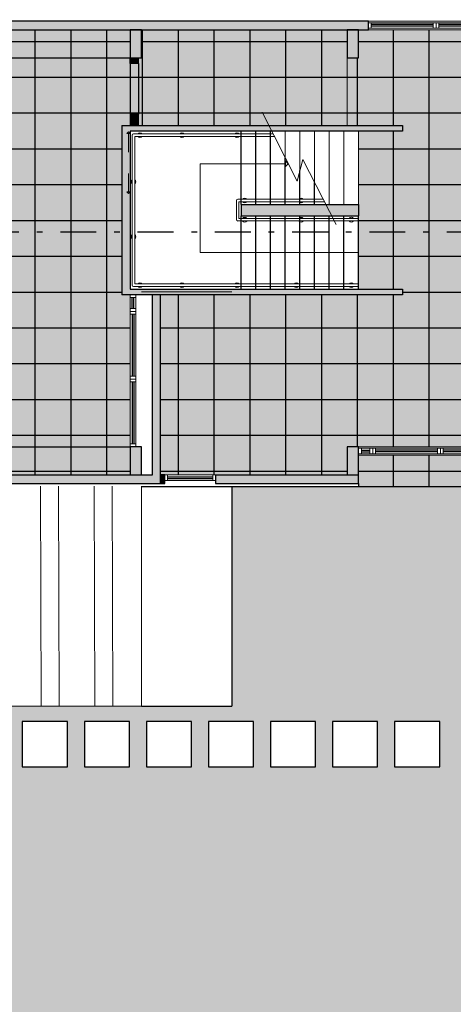
# Model space of a CAD drawing. Units: metres. Extents: x 0 to 770, y -25 to 1684.
# Drawn here: x 263 to 271, y 892 to 910 of the extents above; entities that cross this region are included whole.
import ezdxf
from ezdxf.lldxf.tags import DXFTag

# ---------------------------------------------------------------- set-up
doc = ezdxf.new("R2010")
doc.units = ezdxf.units.M
for name, pattern in [('CONTINUO', [0]), ('DASHDOT2', [12.7, 6.35, -3.175, 0, -3.175]), ('LIN0', [0])]:
    doc.linetypes.add(name, pattern=pattern)
for name, color, linetype in [('_ARQ_VISTA02', 2, 'Continuous'), ('ARQ-esquadrias', 2, 'Continuous'), ('ARQ-hachura forro removível', 1, 'Continuous'), ('ARQ-hachura granilite', 41, 'Continuous'), ('ARQ-MOB-DIV-DV1', 12, 'Continuous'), ('ARQ-pisos e azulejos', 8, 'Continuous'), ('CONSTRUIR', 12, 'Continuous'), ('Contruir', 12, 'Continuous'), ('cota', 1, 'Continuous'), ('OFC-MALL-ARQ-EX-1PV$0$A_HTC_1', 252, 'Continuous'), ('PILAR', 143, 'CONTINUO'), ('PROJECAO', 251, 'DASHED2'), ('S-DIVC', 142, 'Continuous')]:
    doc.layers.add(name, color=color, linetype=linetype)
for name, color, linetype, lineweight in [('Alvenaria', 5, 'Continuous', 30), ('ARQ-Cobertura', 3, 'Continuous', 0), ('ARQ-GRADIL', 32, 'Continuous', 15), ('MURO', 3, 'LIN0', 9), ('ÁRVORE', 92, 'Continuous', 15)]:
    doc.layers.add(name, color=color, linetype=linetype, lineweight=lineweight)
tags = doc.linetypes.add('DASHED2', pattern=[0.375, 0.25, -0.125]).pattern_tags.tags
tags[6:7] = [DXFTag(74, 4), DXFTag(75, 0), DXFTag(340, '0'), DXFTag(46, 1.0), DXFTag(50, 0.0), DXFTag(44, 0.0), DXFTag(45, 0.0)]
tags[4:5] = [DXFTag(74, 4), DXFTag(75, 0), DXFTag(340, '0'), DXFTag(46, 1.0), DXFTag(50, 0.0), DXFTag(44, 0.0), DXFTag(45, 0.0)]

# ---------------------------------------------------------------- blocks, each defined once
blk = doc.blocks.new('esquadria 1.50')
at = {"layer": '_ARQ_VISTA02', "lineweight": 5}
for p, q in [((0, 0.1), (0.05, 0.1)), ((0, 0), (0, 0.1)), ((0.05, 0), (0, 0)), ((0.05, 0.1), (1.15, 0.1)), ((0.05, 0.1), (0.05, 0)), ((0.05, 0), (1.15, 0)), ((1.15, 0.1), (1.15, 0)), ((1.15, 0.1), (1.2, 0.1)), ((1.15, 0), (1.2, 0)), ((1.2, 0), (1.2, 0.1))]:
    blk.add_line(p, q, dxfattribs=at)
at = {"layer": 'OFC-MALL-ARQ-EX-1PV$0$A_HTC_1'}
for p, q in [((0.05, 0.064), (1.15, 0.064)), ((0.05, 0.034), (1.15, 0.034))]:
    blk.add_line(p, q, dxfattribs=at)

msp = doc.modelspace()

# ---------------------------------------------------------------- hatches: boundary and pattern name
at = {"layer": 'ARQ-GRADIL'}
h = msp.add_hatch(color=253, dxfattribs=at)
h.dxf.hatch_style = 1
h.paths.add_polyline_path([(268.741, 906.621), (267.24, 906.621), (267.24, 906.421), (268.844, 906.421)])
h.paths.add_polyline_path([(269.32, 906.621), (268.741, 906.621), (268.844, 906.421), (269.32, 906.421)])
at = {"layer": 'ARQ-hachura forro removível'}
h = msp.add_hatch(dxfattribs=at)
h.set_pattern_fill('ANSI37', color=256, scale=0.2, angle=45)
h.set_pattern_definition([(90, (269.30115, 908.8791), (-0.635, 1e-16), []), (180, (269.30115, 908.8791), (-1e-16, -0.635), [])])
h.paths.add_polyline_path([(265.12, 908.021), (265.27, 908.021), (265.27, 908.221), (265.42, 908.221), (265.42, 908.021), (269.12, 908.021), (269.12, 909.721), (265.47, 909.721), (265.47, 909.221), (265.42, 909.221), (265.42, 909.121), (265.27, 909.121), (265.27, 909.721), (261.42, 909.721), (261.42, 909.221), (261.22, 909.221), (261.188, 909.721), (257.42, 909.721), (257.42, 909.221), (257.22, 909.221), (257.22, 909.721), (257.03, 909.721), (257.03, 901.821), (257.22, 901.821), (257.22, 902.326), (257.42, 902.326), (257.42, 901.821), (261.22, 901.821), (261.22, 902.326), (261.42, 902.326), (261.42, 901.821), (265.27, 901.821), (265.27, 905.021), (265.12, 905.021)])
h = msp.add_hatch(dxfattribs=at)
h.set_pattern_fill('ANSI37', color=256, scale=0.2, angle=45)
h.set_pattern_definition([(90, (295.3363, 901.8943), (-0.635, 1e-16), []), (180, (295.3363, 901.8943), (-1e-16, -0.635), [])])
h.paths.add_polyline_path([(297.419, 909.221), (281.469, 909.221), (281.469, 904.438), (279.479, 904.438), (279.479, 905.676), (277.884, 905.676), (277.884, 906.776), (276.352, 906.776), (276.352, 904.438), (276.202, 904.438), (276.202, 905.676), (274.448, 905.676), (274.448, 909.721), (273.37, 909.721), (273.37, 909.221), (273.17, 909.221), (273.17, 909.721), (269.32, 909.721), (269.32, 909.221), (269.12, 909.221), (269.12, 908.021), (270.1, 908.021), (270.1, 907.921), (269.32, 907.921), (269.32, 905.121), (270.1, 905.121), (270.1, 905.021), (265.81, 905.021), (265.81, 901.826), (269.12, 901.826), (269.12, 902.326), (297.419, 902.326)])
h = msp.add_hatch(dxfattribs=at)
h.set_pattern_fill('ANSI37', color=256, scale=0.2, angle=45)
h.set_pattern_definition([(90, (275.0166, 902.5287), (-0.635, 1e-16), []), (180, (275.0166, 902.5287), (-1e-16, -0.635), [])])
h.paths.add_polyline_path([(276.685, 902.176), (273.37, 902.176), (273.37, 901.826), (273.17, 901.826), (273.17, 902.176), (269.32, 902.176), (269.32, 901.826), (269.32, 901.676), (269.32, 901.621), (276.685, 901.621), (276.685, 901.665), (276.561, 901.665), (276.311, 901.665), (276.311, 901.915), (276.561, 901.915), (276.685, 901.915)])
h.paths.add_polyline_path([(275.311, 901.665), (275.561, 901.665), (275.561, 901.915), (275.311, 901.915)], flags=16)
h.paths.add_polyline_path([(275.311, 901.915), (275.061, 901.915), (275.061, 901.665), (275.311, 901.665)], flags=16)
h.paths.add_polyline_path([(274.311, 901.915), (274.061, 901.915), (274.061, 901.665), (274.311, 901.665)], flags=16)
h.paths.add_polyline_path([(275.061, 901.915), (275.061, 901.665), (275.311, 901.665), (275.561, 901.665), (275.561, 901.915), (275.811, 901.915), (276.061, 901.915), (276.061, 901.665), (275.811, 901.665), (275.561, 901.665), (275.311, 901.665), (275.061, 901.665), (274.811, 901.665), (274.561, 901.665), (274.311, 901.665), (274.311, 901.915), (274.561, 901.915), (274.811, 901.915)], flags=16)
h.paths.add_polyline_path([(274.811, 901.915), (274.811, 901.665), (274.561, 901.665), (274.311, 901.665), (274.061, 901.665), (273.811, 901.665), (273.561, 901.665), (273.561, 901.915), (273.811, 901.915), (274.061, 901.915), (274.061, 901.665), (274.311, 901.665), (274.311, 901.665), (274.561, 901.665), (274.811, 901.665), (274.811, 901.915)], flags=16)
h.paths.add_polyline_path([(275.811, 901.665), (275.811, 901.915), (275.811, 901.915), (275.811, 901.665)], flags=16)
h.paths.add_polyline_path([(273.811, 901.915), (273.811, 901.915), (273.811, 901.665), (273.811, 901.665)], flags=0)
h.paths.add_polyline_path([(272.811, 901.915), (272.561, 901.915), (272.561, 901.665), (272.811, 901.665)], flags=16)
h.paths.add_polyline_path([(273.061, 901.915), (273.061, 901.665), (272.811, 901.665), (272.811, 901.915)], flags=16)
h.paths.add_polyline_path([(272.311, 901.915), (272.061, 901.915), (272.061, 901.665), (272.311, 901.665)], flags=16)
h.paths.add_polyline_path([(272.561, 901.665), (272.311, 901.665), (272.311, 901.915), (272.561, 901.915)], flags=16)
h.paths.add_polyline_path([(272.061, 901.665), (271.811, 901.665), (271.561, 901.665), (271.311, 901.665), (271.311, 901.915), (271.561, 901.915), (271.811, 901.915), (272.061, 901.915)], flags=16)
h.paths.add_polyline_path([(271.811, 901.915), (271.811, 901.915), (271.811, 901.665), (271.811, 901.665)], flags=0)
h.paths.add_polyline_path([(277.22, 902.176), (276.685, 902.176), (276.685, 901.915), (276.811, 901.915), (277.061, 901.915), (277.061, 901.665), (276.811, 901.665), (276.685, 901.665), (276.685, 901.621), (279.619, 901.621), (279.619, 902.176), (277.42, 902.176), (277.42, 901.826), (277.22, 901.826)])
h.paths.add_polyline_path([(278.311, 901.665), (278.561, 901.665), (278.561, 901.915), (278.311, 901.915)], flags=16)
h.paths.add_polyline_path([(279.061, 901.665), (279.311, 901.665), (279.311, 901.915), (279.061, 901.915)], flags=16)
h.paths.add_polyline_path([(279.061, 901.915), (278.811, 901.915), (278.811, 901.665), (279.061, 901.665)], flags=16)
h.paths.add_polyline_path([(278.311, 901.915), (278.061, 901.915), (278.061, 901.665), (278.311, 901.665)], flags=16)
h.paths.add_polyline_path([(277.561, 901.915), (277.811, 901.915), (278.061, 901.915), (278.061, 901.665), (278.311, 901.665), (278.561, 901.665), (278.561, 901.915), (278.811, 901.915), (278.811, 901.665), (279.061, 901.665), (279.311, 901.665), (279.311, 901.915), (279.561, 901.915), (279.561, 901.665), (279.311, 901.665), (279.061, 901.665), (278.811, 901.665), (278.561, 901.665), (278.311, 901.665), (278.061, 901.665), (277.811, 901.665), (277.561, 901.665)], flags=16)
h.paths.add_polyline_path([(277.811, 901.665), (277.811, 901.915), (277.811, 901.915), (277.811, 901.665)], flags=16)
at = {"layer": 'ARQ-hachura granilite'}
h = msp.add_hatch(color=256, dxfattribs=at)
h.dxf.hatch_style = 1
h.paths.add_polyline_path([(265.12, 908.021), (265.27, 908.021), (265.27, 908.221), (265.42, 908.221), (265.42, 908.021), (269.12, 908.021), (269.12, 909.721), (265.47, 909.721), (265.47, 909.221), (265.42, 909.221), (265.42, 909.121), (265.27, 909.121), (265.27, 909.721), (261.42, 909.721), (261.42, 909.221), (261.22, 909.221), (261.188, 909.721), (257.42, 909.721), (257.42, 909.221), (257.22, 909.221), (257.22, 909.721), (257.03, 909.721), (257.03, 901.821), (257.22, 901.821), (257.22, 902.326), (257.42, 902.326), (257.42, 901.821), (261.22, 901.821), (261.22, 902.326), (261.42, 902.326), (261.42, 901.821), (265.27, 901.821), (265.27, 905.021), (265.12, 905.021)])
h = msp.add_hatch(color=256, dxfattribs=at)
h.dxf.hatch_style = 1
h.paths.add_polyline_path([(297.419, 909.221), (281.469, 909.221), (281.469, 904.438), (279.479, 904.438), (279.479, 905.676), (277.884, 905.676), (277.884, 906.776), (276.352, 906.776), (276.352, 904.438), (276.202, 904.438), (276.202, 905.676), (274.448, 905.676), (274.448, 909.721), (273.37, 909.721), (273.37, 909.221), (273.17, 909.221), (273.17, 909.721), (269.32, 909.721), (269.32, 909.221), (269.12, 909.221), (269.12, 908.021), (270.1, 908.021), (270.1, 907.921), (269.32, 907.921), (269.32, 905.121), (270.1, 905.121), (270.1, 905.021), (265.81, 905.021), (265.81, 901.826), (269.12, 901.826), (269.12, 902.326), (297.419, 902.326)])
h = msp.add_hatch(color=256, dxfattribs=at)
h.dxf.hatch_style = 1
h.paths.add_polyline_path([(276.685, 902.176), (273.37, 902.176), (273.37, 901.826), (273.17, 901.826), (273.17, 902.176), (269.32, 902.176), (269.32, 901.826), (269.32, 901.676), (269.32, 901.621), (276.685, 901.621), (276.685, 901.665), (276.561, 901.665), (276.311, 901.665), (276.311, 901.915), (276.561, 901.915), (276.685, 901.915)])
h.paths.add_polyline_path([(275.311, 901.665), (275.561, 901.665), (275.561, 901.915), (275.311, 901.915)], flags=16)
h.paths.add_polyline_path([(275.311, 901.915), (275.061, 901.915), (275.061, 901.665), (275.311, 901.665)], flags=16)
h.paths.add_polyline_path([(274.311, 901.915), (274.061, 901.915), (274.061, 901.665), (274.311, 901.665)], flags=16)
h.paths.add_polyline_path([(275.061, 901.915), (275.061, 901.665), (275.311, 901.665), (275.561, 901.665), (275.561, 901.915), (275.811, 901.915), (276.061, 901.915), (276.061, 901.665), (275.811, 901.665), (275.561, 901.665), (275.311, 901.665), (275.061, 901.665), (274.811, 901.665), (274.561, 901.665), (274.311, 901.665), (274.311, 901.915), (274.561, 901.915), (274.811, 901.915)], flags=16)
h.paths.add_polyline_path([(274.811, 901.915), (274.811, 901.665), (274.561, 901.665), (274.311, 901.665), (274.061, 901.665), (273.811, 901.665), (273.561, 901.665), (273.561, 901.915), (273.811, 901.915), (274.061, 901.915), (274.061, 901.665), (274.311, 901.665), (274.311, 901.665), (274.561, 901.665), (274.811, 901.665), (274.811, 901.915)], flags=16)
h.paths.add_polyline_path([(275.811, 901.665), (275.811, 901.915), (275.811, 901.915), (275.811, 901.665)], flags=16)
h.paths.add_polyline_path([(273.811, 901.915), (273.811, 901.915), (273.811, 901.665), (273.811, 901.665)], flags=0)
h.paths.add_polyline_path([(272.811, 901.915), (272.561, 901.915), (272.561, 901.665), (272.811, 901.665)], flags=16)
h.paths.add_polyline_path([(273.061, 901.915), (273.061, 901.665), (272.811, 901.665), (272.811, 901.915)], flags=16)
h.paths.add_polyline_path([(272.311, 901.915), (272.061, 901.915), (272.061, 901.665), (272.311, 901.665)], flags=16)
h.paths.add_polyline_path([(272.561, 901.665), (272.311, 901.665), (272.311, 901.915), (272.561, 901.915)], flags=16)
h.paths.add_polyline_path([(272.061, 901.665), (271.811, 901.665), (271.561, 901.665), (271.311, 901.665), (271.311, 901.915), (271.561, 901.915), (271.811, 901.915), (272.061, 901.915)], flags=16)
h.paths.add_polyline_path([(271.811, 901.915), (271.811, 901.915), (271.811, 901.665), (271.811, 901.665)], flags=0)
h.paths.add_polyline_path([(277.22, 902.176), (276.685, 902.176), (276.685, 901.915), (276.811, 901.915), (277.061, 901.915), (277.061, 901.665), (276.811, 901.665), (276.685, 901.665), (276.685, 901.621), (279.619, 901.621), (279.619, 902.176), (277.42, 902.176), (277.42, 901.826), (277.22, 901.826)])
h.paths.add_polyline_path([(278.311, 901.665), (278.561, 901.665), (278.561, 901.915), (278.311, 901.915)], flags=16)
h.paths.add_polyline_path([(279.061, 901.665), (279.311, 901.665), (279.311, 901.915), (279.061, 901.915)], flags=16)
h.paths.add_polyline_path([(279.061, 901.915), (278.811, 901.915), (278.811, 901.665), (279.061, 901.665)], flags=16)
h.paths.add_polyline_path([(278.311, 901.915), (278.061, 901.915), (278.061, 901.665), (278.311, 901.665)], flags=16)
h.paths.add_polyline_path([(277.561, 901.915), (277.811, 901.915), (278.061, 901.915), (278.061, 901.665), (278.311, 901.665), (278.561, 901.665), (278.561, 901.915), (278.811, 901.915), (278.811, 901.665), (279.061, 901.665), (279.311, 901.665), (279.311, 901.915), (279.561, 901.915), (279.561, 901.665), (279.311, 901.665), (279.061, 901.665), (278.811, 901.665), (278.561, 901.665), (278.311, 901.665), (278.061, 901.665), (277.811, 901.665), (277.561, 901.665)], flags=16)
h.paths.add_polyline_path([(277.811, 901.665), (277.811, 901.915), (277.811, 901.915), (277.811, 901.665)], flags=16)
at = {"layer": 'Contruir', "linetype": 'Continuous', "lineweight": 5}
h = msp.add_hatch(dxfattribs=at)
h.set_pattern_fill('ANSI32', color=1, scale=0.1, angle=45.136)
h.set_pattern_definition([(90.13602, (-1495.1115, 1101.017), (-0.9524973, -0.0022613), []), (90.13602, (-1494.7947, 1101.3352), (-0.9524973, -0.0022613), [])])
h.paths.add_polyline_path([(265.47, 901.626), (257.22, 901.626), (257.22, 897.726), (265.47, 897.726)])
at = {"layer": 'PILAR', "lineweight": 0}
h = msp.add_hatch(dxfattribs=at)
h.set_pattern_fill('AR-CONC', scale=0.03, angle=-90)
h.set_pattern_definition([(320.0000331266, (-7650557.53861, 212294.18669), (-0.0188255160856, -0.2151780656646), [0.0225, -0.2475]), (265.0000331266, (-7650557.53861, 212294.18669), (0.2256576160435, 0.041625530552), [0.018, -0.198]), (10.4514775866, (-7650557.54018, 212294.16875), (0.206832097633, -0.1735525344344), [0.0191220576, -0.2103426336]), (316.1842331266, (-7650557.47861, 212294.18669), (-0.049655599124, -0.320172427911), [0.03375, -0.37125]), (6.6356686166, (-7650557.48275, 212294.16), (0.29223574235, -0.280398414741), [0.0286831026, -0.315514128]), (261.1841971166, (-7650557.4786, 212294.1867), (0.292235742199, -0.280398414555), [0.027, -0.2970000003]), (291.0000331266, (-7650557.49361, 212294.15669), (-0.1207855636658, -0.17907218547), [0.0225, -0.2475]), (236.0000331266, (-7650557.49361, 212294.15669), (0.217545055717, -0.072994473799), [0.018, -0.198]), (341.4514778666, (-7650557.50368, 212294.14176), (0.096759491579, -0.252066657076), [0.019122057, -0.2103426336]), (307.5000331266, (-7650557.53861, 212294.18669), (0.0998681582585, -0.0036478988546), [0, -0.1956, 0, -0.201, 0, -0.19875]), (277.5000331266, (-7650557.53861, 212294.18669), (0.1183235591942, -0.0789207928217), [0, -0.1146, 0, -0.1911, 0, -0.07575]), (237.5000331266, (-7650557.53861, 212294.25359), (-0.00676636892855, -0.16014673476385), [0, -0.075, 0, -0.234, 0, -0.3105]), (227.5000331266, (-7650557.53861, 212294.28359), (0.0300315958536, -0.1749558334394), [0, -0.0975, 0, -0.1554, 0, -0.2205])])
h.paths.add_polyline_path([(257.42, 909.221), (257.42, 909.721), (257.22, 909.721), (257.22, 909.221)])
h.paths.add_polyline_path([(257.42, 901.826), (257.42, 902.326), (257.22, 902.326), (257.22, 901.826), (257.37, 901.826)])
h.paths.add_polyline_path([(265.47, 901.826), (265.47, 902.326), (265.27, 902.326), (265.27, 901.826)])
h.paths.add_polyline_path([(265.47, 909.221), (265.47, 909.721), (265.27, 909.721), (265.27, 909.221)])
h = msp.add_hatch(dxfattribs=at)
h.set_pattern_fill('AR-CONC', scale=0.03, angle=-90)
h.set_pattern_definition([(320.0000331266, (-210337.68961, -7651217.22558), (-0.0188255160856, -0.2151780656646), [0.0225, -0.2475]), (265.0000331266, (-210337.68961, -7651217.22558), (0.2256576160435, 0.041625530552), [0.018, -0.198]), (10.4514775866, (-210337.69118, -7651217.2435), (0.206832097633, -0.1735525344344), [0.0191220576, -0.2103426336]), (316.1842331266, (-210337.6296, -7651217.22558), (-0.049655599124, -0.320172427911), [0.03375, -0.37125]), (6.6356686166, (-210337.63375, -7651217.25226), (0.29223574235, -0.280398414741), [0.0286831026, -0.315514128]), (261.1841971166, (-210337.6296, -7651217.22558), (0.292235742199, -0.280398414555), [0.027, -0.2970000003]), (291.0000331266, (-210337.64461, -7651217.25558), (-0.1207855636658, -0.17907218547), [0.0225, -0.2475]), (236.0000331266, (-210337.64461, -7651217.25558), (0.217545055717, -0.072994473799), [0.018, -0.198]), (341.4514778666, (-210337.65468, -7651217.2705), (0.096759491579, -0.252066657076), [0.019122057, -0.2103426336]), (307.5000331266, (-210337.68961, -7651217.225576), (0.0998681582585, -0.0036478988546), [0, -0.1956, 0, -0.201, 0, -0.19875]), (277.5000331266, (-210337.68961, -7651217.22558), (0.1183235591942, -0.0789207928217), [0, -0.1146, 0, -0.1911, 0, -0.07575]), (237.5000331266, (-210337.68961, -7651217.158676), (-0.00676636892855, -0.16014673476385), [0, -0.075, 0, -0.234, 0, -0.3105]), (227.5000331266, (-210337.68961, -7651217.12868), (0.0300315958536, -0.1749558334394), [0, -0.0975, 0, -0.1554, 0, -0.2205])])
h.paths.add_polyline_path([(269.32, 902.326), (269.12, 902.326), (269.12, 901.826), (269.32, 901.826)])
h.paths.add_polyline_path([(273.37, 902.326), (273.17, 902.326), (273.17, 901.826), (273.37, 901.826)])
h.paths.add_polyline_path([(277.42, 902.326), (277.22, 902.326), (277.22, 901.826), (277.42, 901.826)])
h.paths.add_polyline_path([(281.519, 902.326), (281.319, 902.326), (281.319, 901.826), (281.519, 901.826)])
h.paths.add_polyline_path([(285.519, 902.321), (285.319, 902.321), (285.319, 902.226), (285.319, 901.821), (285.519, 901.821)])
h.paths.add_polyline_path([(289.469, 902.321), (289.269, 902.321), (289.269, 902.226), (289.269, 901.821), (289.469, 901.821)])
h.paths.add_polyline_path([(293.469, 902.321), (293.269, 902.321), (293.269, 902.226), (293.269, 901.826), (293.469, 901.826)])
h.paths.add_polyline_path([(293.469, 909.721), (293.269, 909.721), (293.269, 909.221), (293.469, 909.221)])
h.paths.add_polyline_path([(289.469, 909.721), (289.269, 909.721), (289.269, 909.221), (289.469, 909.221), (289.469, 909.321)])
h.paths.add_polyline_path([(285.519, 909.721), (285.319, 909.721), (285.319, 909.221), (285.519, 909.221), (285.519, 909.321)])
h.paths.add_polyline_path([(281.519, 909.721), (281.319, 909.721), (281.319, 909.221), (281.519, 909.221), (281.519, 909.321)])
h.paths.add_polyline_path([(277.42, 909.721), (277.22, 909.721), (277.22, 909.221), (277.42, 909.221)])
h.paths.add_polyline_path([(273.37, 909.721), (273.17, 909.721), (273.17, 909.221), (273.37, 909.221)])
h.paths.add_polyline_path([(269.32, 909.721), (269.12, 909.721), (269.12, 909.221), (269.32, 909.221)])
at = {"layer": 'PROJECAO', "lineweight": 0}
h = msp.add_hatch(color=252, dxfattribs=at)
h.dxf.hatch_style = 1
h.paths.add_polyline_path([(265.81, 901.671), (265.81, 905.021), (265.66, 905.021), (265.66, 901.821), (261.345, 901.821), (261.22, 901.821), (257.095, 901.821), (257.03, 901.821), (257.03, 909.721), (265.345, 909.721), (269.495, 909.721), (269.495, 909.871), (268.434, 909.871), (256.88, 909.871), (256.88, 909.721), (256.88, 909.221), (256.88, 902.321), (256.88, 901.821), (256.88, 901.671), (257.22, 901.671)])
h = msp.add_hatch(color=252, dxfattribs=at)
h.dxf.hatch_style = 1
h.paths.add_polyline_path([(265.42, 909.221), (265.27, 909.221), (265.27, 909.121), (265.42, 909.121)])
h = msp.add_hatch(color=252, dxfattribs=at)
h.dxf.hatch_style = 1
h.paths.add_polyline_path([(265.42, 908.221), (265.27, 908.221), (265.27, 908.021), (265.42, 908.021)])
h = msp.add_hatch(color=252, dxfattribs=at)
h.dxf.hatch_style = 1
h.paths.add_polyline_path([(270.1, 905.021), (270.1, 905.121), (265.27, 905.121), (265.27, 907.921), (270.1, 907.921), (270.1, 908.021), (269.58, 908.021), (265.27, 908.021), (265.12, 908.021), (265.12, 905.021)])
at = {"layer": 'S-DIVC'}
h = msp.add_hatch(color=256, dxfattribs=at)
h.dxf.hatch_style = 1
h.paths.add_polyline_path([(265.885, 901.826), (265.81, 901.826), (265.81, 901.671), (265.885, 901.671)])
h = msp.add_hatch(color=256, dxfattribs=at)
h.dxf.hatch_style = 1
h.paths.add_polyline_path([(269.32, 901.826), (269.12, 901.826), (266.785, 901.826), (266.785, 901.676), (269.32, 901.676)])
at = {"layer": 'ÁRVORE'}
h = msp.add_hatch(dxfattribs=at)
h.set_pattern_fill('AR-SAND', color=256, scale=0.005, angle=96.136)
h.set_pattern_definition([(133.63599, (-2440.2334, -1279.42606), (-0.242449568, -0.03411068), [0, -0.19304, 0, -0.2159, 0, -0.206375]), (103.63599, (-2440.2334, -1279.42606), (-0.38038367, 0.185163754), [0, -0.10414, 0, -0.17399, 0, -0.066675]), (63.63599, (-2440.2167, -1279.58138), (-0.042988522, 0.393153578), [0, -0.0635, 0, -0.2286, 0, -0.29845]), (53.63599, (-2440.2167, -1279.58138), (-0.151633833, 0.367676713), [0, -0.03175, 0, -0.14986, 0, -0.17145])])
h.paths.add_polyline_path([(294.322, 901.046), (294.322, 901.621), (281.319, 901.621), (281.319, 896.294), (294.322, 896.294)])
h.paths.add_polyline_path([(290.112, 899.417, -1.358284), (291.341, 900.247, -1.358284), (292.514, 899.341, -1.352728), (292.01, 897.945, -1.355024), (290.527, 897.992, -1.352728)], flags=16)
edge = h.paths.add_edge_path()
edge.add_line((297.485, 889.866), (296.685, 889.866))
edge.add_line((296.685, 889.866), (296.635, 889.866))
edge.add_line((296.635, 889.866), (296.635, 888.866))
edge.add_line((296.635, 888.866), (296.485, 888.866))
edge.add_line((296.485, 888.866), (296.485, 892.744))
edge.add_line((296.485, 892.744), (294.322, 892.744))
edge.add_line((294.322, 892.744), (276.685, 892.744))
edge.add_line((276.685, 892.744), (276.685, 880.788))
edge.add_arc((199.826, 458.595), 429.132, 78.11962, 79.6825, ccw=False)
edge.add_arc((274.782, 913.711), 37.638, 290.8384, 294.5314)
edge.add_spline(control_points=[(290.409, 879.47), (290.939, 879.711), (291.468, 879.95), (292.576, 880.501), (293.149, 880.818), (294.191, 881.534), (294.656, 881.939), (295.516, 882.883), (295.905, 883.428), (296.749, 884.882), (297.15, 885.843), (297.485, 886.866)], knot_values=[5.643216, 5.643216, 5.643216, 5.643216, 7.337053, 7.337053, 9.321152, 9.321152, 11.305251, 11.305251, 13.450769, 13.450769, 16.601107, 16.601107, 16.601107, 16.601107], degree=3, periodic=0)
edge.add_line((297.485, 886.866), (297.485, 889.866))
h.paths.add_polyline_path([(294.972, 888.497), (294.971, 888.493), (294.974, 888.491)], flags=16)
h.paths.add_polyline_path([(294.303, 889.621), (294.15, 890.453), (294.159, 890.447), (294.152, 890.438), (294.303, 889.621), (295.099, 889.887), (295.103, 889.892), (295.103, 889.888), (294.303, 889.621), (294.365, 889.544), (294.378, 889.54), (294.375, 889.53), (294.303, 889.621), (293.798, 889.184), (293.799, 889.178), (293.79, 889.177)], flags=16)
h.paths.add_polyline_path([(283.468, 884.909), (283.467, 884.905), (283.47, 884.904)], flags=16)
h.paths.add_polyline_path([(283.599, 886.304), (283.599, 886.3), (282.799, 886.034), (282.861, 885.956), (282.874, 885.952), (282.871, 885.943), (282.799, 886.034), (282.294, 885.596), (282.295, 885.59), (282.286, 885.589), (282.799, 886.034), (282.646, 886.865), (282.655, 886.859), (282.648, 886.85), (282.799, 886.034), (283.595, 886.299)], flags=16)
h.paths.add_polyline_path([(276.685, 892.744), (271.22, 892.744), (271.22, 901.621), (267.07, 901.621), (267.07, 897.726), (265.47, 897.726), (258.995, 897.726), (258.995, 897.451), (259.758, 897.451), (259.758, 896.651), (258.995, 896.651), (258.995, 883.818), (259.106, 883.492, 0.261513), (265.665, 877.608), (264.581, 882.813, -0.00715), (276.685, 880.788)])
h.paths.add_polyline_path([(266.202, 887.233), (266.2, 887.229), (266.203, 887.228)], flags=16)
h.paths.add_polyline_path([(269.435, 889.285, -1.352728), (269.02, 890.71, -1.358284), (270.248, 891.541, -1.358284), (271.421, 890.634, -1.352728), (270.917, 889.238, -1.355024)], flags=16)
h.paths.add_polyline_path([(265.532, 888.358), (265.027, 887.92), (265.028, 887.915), (265.019, 887.913), (265.532, 888.358), (265.379, 889.189), (265.388, 889.183), (265.382, 889.175), (265.532, 888.358), (266.329, 888.623), (266.333, 888.629), (266.332, 888.624), (265.532, 888.358), (265.594, 888.28), (265.607, 888.276), (265.605, 888.267)], flags=16)
h.paths.add_polyline_path([(264.222, 881.729), (264.221, 881.725), (264.224, 881.724)], flags=16)
h.paths.add_polyline_path([(264.353, 883.125), (264.352, 883.121), (263.552, 882.854), (263.614, 882.776), (263.627, 882.772), (263.625, 882.763), (263.552, 882.854), (263.047, 882.416), (263.048, 882.411), (263.039, 882.409), (263.552, 882.854), (263.399, 883.685), (263.409, 883.679), (263.402, 883.671), (263.552, 882.854), (264.349, 883.119)], flags=16)
h.paths.add_polyline_path([(276.228, 882.044), (276.227, 882.04), (276.23, 882.038)], flags=16)
h.paths.add_polyline_path([(275.559, 883.168), (275.406, 884), (275.415, 883.993), (275.408, 883.985), (275.559, 883.168), (275.621, 883.091), (275.634, 883.087), (275.632, 883.077), (275.559, 883.168), (275.054, 882.731), (275.055, 882.725), (275.046, 882.724)], flags=16)
h.paths.add_polyline_path([(268.858, 896.651), (268.858, 897.451), (269.658, 897.451), (269.658, 896.651)], flags=16)
h.paths.add_polyline_path([(269.958, 896.651), (269.958, 897.451), (270.758, 897.451), (270.758, 896.651)], flags=16)
h.paths.add_polyline_path([(268.558, 896.651), (267.758, 896.651), (267.758, 897.451), (268.558, 897.451)], flags=16)
h.paths.add_polyline_path([(267.458, 896.651), (266.658, 896.651), (266.658, 897.451), (267.458, 897.451)], flags=16)
h.paths.add_polyline_path([(266.358, 896.651), (265.558, 896.651), (265.558, 897.451), (266.358, 897.451)], flags=16)
h.paths.add_polyline_path([(265.258, 896.651), (264.458, 896.651), (264.458, 897.451), (265.258, 897.451)], flags=16)
h.paths.add_polyline_path([(264.158, 896.651), (263.358, 896.651), (263.358, 897.451), (264.158, 897.451)], flags=16)
h.paths.add_polyline_path([(263.058, 896.651), (262.258, 896.651), (262.258, 897.451), (263.058, 897.451)], flags=16)
h.paths.add_polyline_path([(261.958, 896.651), (261.158, 896.651), (261.158, 897.451), (261.958, 897.451)], flags=16)
h.paths.add_polyline_path([(260.858, 896.651), (260.058, 896.651), (260.058, 897.451), (260.858, 897.451)], flags=16)
h.paths.add_polyline_path([(258.995, 896.651), (258.958, 896.651), (258.958, 897.451), (258.995, 897.451), (258.995, 897.726), (257.22, 897.726), (257.22, 901.626), (257.22, 901.671), (256.88, 901.671), (256.88, 901.821), (256.88, 901.921), (253.467, 901.921), (253.467, 905.587), (253.095, 905.401), (253.095, 906.101), (253.095, 906.136), (251.401, 906.136), (258.995, 883.818)])
h.paths.add_polyline_path([(258.417, 892.938), (258.416, 892.934), (258.419, 892.933)], flags=16)
h.paths.add_polyline_path([(257.747, 894.063), (257.243, 893.625), (257.244, 893.62), (257.234, 893.618), (257.747, 894.063), (257.594, 894.894), (257.604, 894.888), (257.597, 894.88), (257.747, 894.063), (257.809, 893.985), (257.823, 893.981), (257.82, 893.972)], flags=16)
h.paths.add_polyline_path([(257.858, 896.651), (257.858, 897.451), (258.658, 897.451), (258.658, 896.651)], flags=16)
h.paths.add_polyline_path([(257.558, 896.651), (256.758, 896.651), (257.058, 897.451), (257.558, 897.451)], flags=16)
h.paths.add_polyline_path([(256.458, 896.651), (255.958, 896.651), (255.958, 897.151), (256.758, 897.451)], flags=16)
h.paths.add_polyline_path([(255.958, 897.451), (255.958, 898.251), (256.758, 898.251), (256.726, 897.749)], flags=16)
h.paths.add_polyline_path([(256.758, 898.551), (255.958, 898.551), (255.958, 899.351), (256.758, 899.351)], flags=16)
h.paths.add_polyline_path([(256.758, 899.651), (255.958, 899.651), (255.958, 900.451), (256.758, 900.451)], flags=16)
h.paths.add_polyline_path([(256.758, 900.751), (255.958, 900.751), (255.958, 901.551), (256.758, 901.551)], flags=16)
h.paths.add_polyline_path([(253.096, 908.3), (253.088, 908.308), (249.712, 911.683), (249.52, 911.663), (251.401, 906.136), (253.096, 906.136)])
h.paths.add_polyline_path([(253.467, 907.929), (253.096, 908.3), (253.096, 906.136), (253.467, 906.136)])
h.paths.add_polyline_path([(253.467, 906.136), (253.096, 906.136), (253.096, 906.101), (253.467, 905.915)])
h.paths.add_polyline_path([(283.094, 901.471), (284.06, 901.471), (284.06, 901.591), (283.094, 901.591)], flags=24)
h.paths.add_polyline_path([(287.094, 901.471), (288.06, 901.471), (288.06, 901.591), (287.094, 901.591)], flags=24)
h.paths.add_polyline_path([(291.044, 901.471), (292.01, 901.471), (292.01, 901.591), (291.044, 901.591)], flags=24)
h.paths.add_polyline_path([(252.812, 908.187), (252.812, 905.301), (253.101, 905.301), (253.101, 908.187)], flags=9)

# ---------------------------------------------------------------- linework, layer by layer
at = {"color": 252, "linetype": 'DASHDOT2', "ltscale": 0.1}
msp.add_line((247.593, 906.136), (301.253, 906.136), dxfattribs=at)
at = {"color": 7, "lineweight": 0}
msp.add_lwpolyline([(267.611, 908.26), (268.229, 907.035), (268.333, 907.418), (268.923, 906.267)], dxfattribs=at)
at = {"layer": '_ARQ_VISTA02', "lineweight": 5}
for p, q in [((269.495, 909.846), (269.495, 909.746)), ((265.27, 904.971), (265.27, 905.021)), ((265.37, 905.021), (265.27, 905.021)), ((265.27, 904.776), (265.27, 905.021)), ((265.37, 904.971), (265.37, 905.021)), ((265.37, 904.776), (265.37, 905.021)), ((265.27, 904.971), (265.37, 904.971)), ((265.27, 904.726), (265.27, 904.776)), ((265.27, 904.726), (265.27, 904.776)), ((265.37, 904.776), (265.27, 904.776)), ((265.27, 904.776), (265.37, 904.776)), ((265.37, 904.726), (265.27, 904.726)), ((265.27, 904.726), (265.37, 904.726)), ((265.37, 904.776), (265.37, 904.726)), ((265.37, 904.726), (265.37, 904.776)), ((269.32, 902.301), (269.37, 902.301)), ((269.32, 902.201, 0), (269.32, 902.301, 0)), ((269.32, 902.301), (269.32, 902.201)), ((269.32, 902.301), (269.37, 902.301)), ((269.37, 902.201), (269.37, 902.301)), ((269.37, 902.301), (269.57, 902.301)), ((269.37, 902.301), (269.37, 902.201)), ((269.52, 902.301), (269.57, 902.301)), ((269.52, 902.301), (269.52, 902.201)), ((269.57, 902.201), (269.57, 902.301)), ((269.37, 902.201), (269.32, 902.201)), ((269.32, 902.201), (269.37, 902.201)), ((269.37, 902.201), (269.57, 902.201)), ((269.52, 902.201), (269.57, 902.201)), ((265.885, 901.826), (266.785, 901.826)), ((265.885, 901.826), (265.885, 901.726)), ((265.885, 901.726), (266.785, 901.726)), ((265.935, 901.726), (265.935, 901.826)), ((266.735, 901.826), (266.785, 901.826)), ((266.735, 901.726), (266.735, 901.826)), ((266.735, 901.826), (266.735, 901.726)), ((266.735, 901.826), (266.785, 901.826)), ((266.785, 901.726), (266.735, 901.726)), ((266.735, 901.726), (266.785, 901.726)), ((266.785, 901.826), (266.785, 901.726)), ((266.785, 901.726), (266.785, 901.826))]:
    msp.add_line(p, q, dxfattribs=at)
at = {"layer": 'Alvenaria'}
for p, q in [((269.495, 909.721), (269.495, 909.871)), ((265.27, 909.121), (265.27, 909.221)), ((265.42, 909.121), (265.42, 909.221)), ((265.42, 909.121), (265.27, 909.121)), ((265.27, 908.221), (265.27, 908.021)), ((265.42, 908.221), (265.27, 908.221)), ((265.42, 908.021), (265.42, 908.221)), ((265.12, 908.021), (265.12, 905.021)), ((267.24, 906.621), (269.32, 906.621)), ((267.24, 906.621), (267.24, 906.421)), ((269.32, 906.621), (269.32, 906.421)), ((267.24, 906.421), (269.32, 906.421)), ((265.66, 905.021), (265.66, 901.821)), ((266.785, 901.826), (269.32, 901.826)), ((266.785, 901.826), (266.785, 901.676)), ((269.32, 901.676), (269.32, 901.826)), ((266.785, 901.676), (269.32, 901.676))]:
    msp.add_line(p, q, dxfattribs=at)
at = {"layer": 'Alvenaria', "color": 7, "lineweight": 0}
for p, q in [((269.12, 909.221), (269.12, 908.021)), ((265.47, 905.071), (267.07, 905.071))]:
    msp.add_line(p, q, dxfattribs=at)
at = {"layer": 'Alvenaria'}
for points in [[(265.66, 901.821), (257.095, 901.821), (257.03, 901.821), (257.03, 909.721), (265.345, 909.721), (269.495, 909.721), (269.495, 909.871), (268.434, 909.871), (256.88, 909.871), (256.88, 909.721), (256.88, 909.221), (256.88, 902.321), (256.88, 901.821), (256.88, 901.671), (257.22, 901.671), (265.81, 901.671), (265.81, 905.021), (265.66, 905.021)], [(265.12, 908.021), (265.27, 908.021), (269.58, 908.021), (270.1, 908.021), (270.1, 907.921), (265.27, 907.921)], [(265.27, 907.921), (265.27, 905.121), (270.1, 905.121), (270.1, 905.021), (265.12, 905.021)]]:
    msp.add_lwpolyline(points, dxfattribs=at)
msp.add_lwpolyline([(265.81, 901.671), (265.885, 901.671), (265.885, 901.826), (265.81, 901.826)], close=True, dxfattribs=at)
at = {"layer": 'ARQ-Cobertura'}
for p, q in [((265.47, 897.726), (265.47, 901.626)), ((257.22, 897.726), (265.47, 897.726))]:
    msp.add_line(p, q, dxfattribs=at)
at = {"layer": 'ARQ-esquadrias'}
for p, q in [((261.42, 909.221), (265.27, 909.221)), ((261.42, 902.326), (265.27, 902.326))]:
    msp.add_line(p, q, dxfattribs=at)
at = {"layer": 'ARQ-esquadrias', "color": 7, "lineweight": 0}
for points in [[(265.242, 907.551), (265.242, 907.878), (265.212, 907.878), (265.242, 907.908)], [(265.242, 907.908), (265.272, 907.878), (265.242, 907.878)], [(265.242, 907.171), (265.242, 906.844), (265.272, 906.844), (265.242, 906.814)], [(265.242, 906.814), (265.212, 906.844), (265.242, 906.844)]]:
    msp.add_lwpolyline(points, dxfattribs=at)
at = {"layer": 'ARQ-GRADIL'}
for p, q in [((269.495, 909.871), (273.095, 909.871)), ((273.095, 909.721), (269.495, 909.721)), ((273.17, 902.326), (269.32, 902.326)), ((273.17, 902.176), (269.32, 902.176))]:
    msp.add_line(p, q, dxfattribs=at)
at = {"layer": 'ARQ-pisos e azulejos'}
for p, q in [((265.27, 909.121), (265.27, 908.221)), ((265.42, 909.121), (265.42, 908.221)), ((269.32, 901.676), (269.32, 901.621))]:
    msp.add_line(p, q, dxfattribs=at)
at = {"layer": 'CONSTRUIR', "color": 7, "lineweight": 0}
for p, q in [((266.512, 905.771), (266.512, 907.345)), ((266.512, 907.345), (268.023, 907.345)), ((269.32, 905.771), (266.512, 905.771))]:
    msp.add_line(p, q, dxfattribs=at)
msp.add_lwpolyline([(268.023, 907.295), (268.073, 907.345), (268.023, 907.395), (268.023, 907.345)], close=True, dxfattribs=at)
at = {"layer": 'cota'}
for p, q in [((267.24, 906.621), (267.24, 907.921)), ((267.5, 906.621), (267.5, 907.921)), ((267.76, 906.621), (267.76, 907.921)), ((268.02, 906.621), (268.02, 907.449)), ((268.28, 906.621), (268.28, 907.224)), ((268.54, 906.621), (268.54, 907.014)), ((267.24, 905.121), (267.24, 906.421)), ((267.5, 905.121), (267.5, 906.421)), ((267.76, 905.121), (267.76, 906.421)), ((268.02, 905.121), (268.02, 906.421)), ((268.28, 905.121), (268.28, 906.421)), ((268.54, 905.121), (268.54, 906.421)), ((268.8, 905.121), (268.8, 906.421)), ((269.06, 905.121), (269.06, 906.421)), ((269.32, 905.121), (269.32, 906.421)), ((265.47, 901.621), (279.619, 901.621))]:
    msp.add_line(p, q, dxfattribs=at)
for points in [[(267.07, 901.626), (267.07, 897.726)], [(265.47, 897.726), (267.07, 897.726)]]:
    msp.add_lwpolyline(points, dxfattribs=at)
for points in [[(263.358, 896.651), (264.158, 896.651), (264.158, 897.451), (263.358, 897.451)], [(264.458, 896.651), (265.258, 896.651), (265.258, 897.451), (264.458, 897.451)], [(265.558, 896.651), (266.358, 896.651), (266.358, 897.451), (265.558, 897.451)], [(266.658, 896.651), (267.458, 896.651), (267.458, 897.451), (266.658, 897.451)], [(267.758, 896.651), (268.558, 896.651), (268.558, 897.451), (267.758, 897.451)], [(268.858, 896.651), (269.658, 896.651), (269.658, 897.451), (268.858, 897.451)], [(269.958, 896.651), (270.758, 896.651), (270.758, 897.451), (269.958, 897.451)]]:
    msp.add_lwpolyline(points, close=True, dxfattribs=at)
at = {"layer": 'MURO', "elevation": 0}
for points in [[(265.306, 905.192), (265.306, 907.851)], [(265.329, 907.874), (267.806, 907.874)], [(267.829, 907.829), (265.351, 907.829)], [(265.351, 907.829), (265.351, 905.214)], [(267.154, 906.692), (267.154, 906.351)], [(268.694, 906.714), (267.177, 906.714)], [(267.199, 906.669), (268.717, 906.669)], [(267.199, 906.374), (267.199, 906.669)], [(269.32, 906.329), (267.177, 906.329)], [(267.199, 906.374), (269.32, 906.374)], [(269.32, 905.214), (265.351, 905.214)], [(265.329, 905.169), (269.32, 905.169)]]:
    msp.add_lwpolyline(points, dxfattribs=at)
at = {"layer": 'MURO'}
for centre, radius, start, end in [((265.329, 907.851), 0.0224, 90, 180), ((265.443, 907.851), 0.0424, 31.8893, 148.1108), ((265.443, 907.851), 0.0424, 211.8893, 328.1108), ((266.188, 907.851), 0.0424, 31.8893, 148.1108), ((266.188, 907.851), 0.0424, 211.8893, 328.1108), ((267.163, 907.851), 0.0424, 31.8893, 148.1108), ((267.163, 907.851), 0.0424, 211.8893, 328.1108), ((265.329, 907.025), 0.0424, 121.8893, 238.1108), ((265.329, 907.025), 0.0424, 301.8893, 58.1108), ((267.177, 906.692), 0.0224, 90, 180), ((267.3, 906.692), 0.0424, 31.8892, 148.1107), ((267.3, 906.692), 0.0424, 211.8892, 328.1107), ((268.3, 906.692), 0.0424, 31.8892, 148.1107), ((268.3, 906.692), 0.0424, 211.8892, 328.1107), ((267.177, 906.351), 0.0224, 180, 270), ((267.3, 906.351), 0.0424, 31.8893, 148.1108), ((267.3, 906.351), 0.0424, 211.8893, 328.1108), ((268.3, 906.351), 0.0424, 31.8893, 148.1108), ((268.3, 906.351), 0.0424, 211.8893, 328.1108), ((269.191, 906.352), 0.0424, 31.8892, 148.1107), ((269.191, 906.352), 0.0424, 211.8892, 328.1107), ((265.329, 906.051), 0.0424, 121.8893, 238.1108), ((265.329, 906.051), 0.0424, 301.8893, 58.1108), ((265.443, 905.192), 0.0424, 31.8892, 148.1107), ((266.188, 905.192), 0.0424, 31.8892, 148.1107), ((267.163, 905.192), 0.0424, 31.8892, 148.1107), ((268.215, 905.192), 0.0424, 31.8892, 148.1107), ((269.192, 905.192), 0.0424, 31.8892, 148.1107), ((265.329, 905.192), 0.0224, 180, 270), ((265.443, 905.192), 0.0424, 211.8892, 328.1107), ((266.188, 905.192), 0.0424, 211.8892, 328.1107), ((267.163, 905.192), 0.0424, 211.8892, 328.1107), ((268.215, 905.192), 0.0424, 211.8892, 328.1107), ((269.192, 905.192), 0.0424, 211.8892, 328.1107)]:
    msp.add_arc(centre, radius, start, end, dxfattribs=at)
at = {"layer": 'OFC-MALL-ARQ-EX-1PV$0$A_HTC_1'}
for p, q in [((265.307, 904.776), (265.307, 904.971)), ((265.337, 904.776), (265.337, 904.971)), ((269.37, 902.265), (269.52, 902.265)), ((269.37, 902.235), (269.52, 902.235)), ((265.935, 901.79), (266.735, 901.79)), ((265.935, 901.76), (266.735, 901.76))]:
    msp.add_line(p, q, dxfattribs=at)
at = {"layer": 'PILAR', "color": 6, "linetype": 'Continuous'}
for points in [[(265.27, 909.721), (265.27, 909.221), (265.47, 909.221), (265.47, 909.721)], [(269.12, 909.721), (269.12, 909.221), (269.32, 909.221), (269.32, 909.721)], [(265.27, 902.326), (265.27, 901.826), (265.47, 901.826), (265.47, 902.326)], [(269.12, 902.326), (269.12, 901.826), (269.32, 901.826), (269.32, 902.326)]]:
    msp.add_lwpolyline(points, close=True, dxfattribs=at)
at = {"layer": 'PROJECAO', "lineweight": 0}
for p, q in [((268.02, 907.449), (268.02, 907.921)), ((268.281, 907.227), (268.281, 907.921)), ((268.54, 907.014), (268.54, 907.921)), ((268.8, 906.621), (268.8, 907.921)), ((269.06, 906.621), (269.06, 907.921)), ((269.32, 906.621), (269.32, 907.921))]:
    msp.add_line(p, q, dxfattribs=at)

# ---------------------------------------------------------------- block references
at = {"layer": 'ARQ-MOB-DIV-DV1'}
for p, rotation in [((270.695, 909.846), 180.000000002308), ((271.895, 909.846), 180.000000002308), ((265.27, 904.726, 0), 270.0000000023081), ((265.27, 903.526), 270.0000000023081), ((270.77, 902.301), 180.000000002308), ((271.97, 902.301), 180.000000002308)]:
    msp.add_blockref('esquadria 1.50', p, dxfattribs=dict(at, rotation=rotation))

doc.saveas('drawing.dxf')
